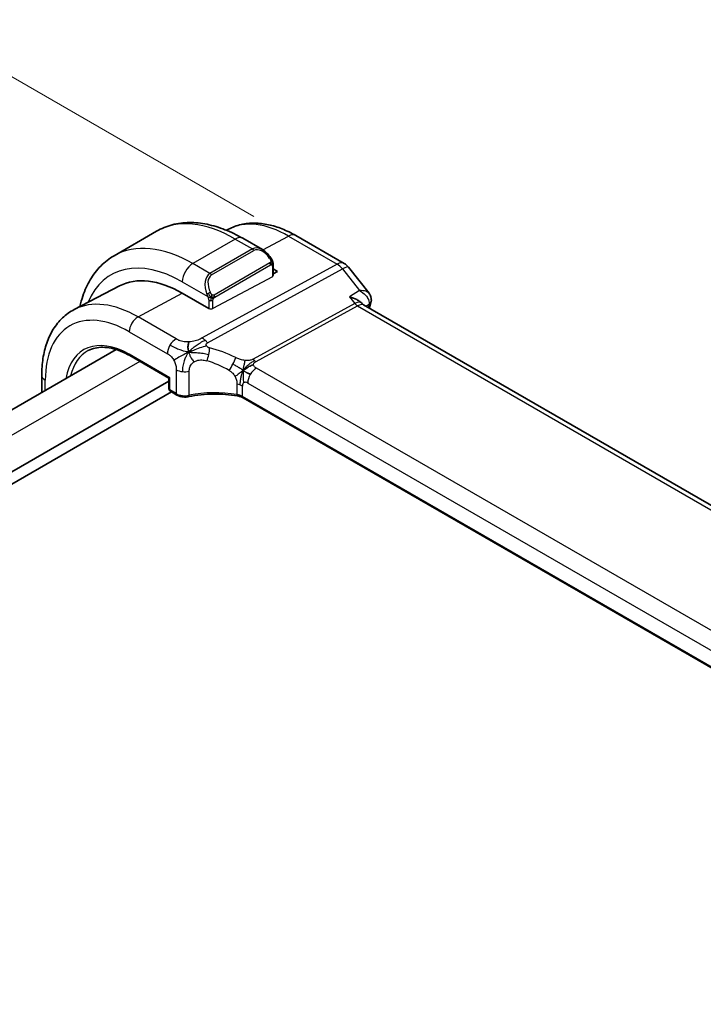
# Model space of a CAD drawing. Units: millimetres. Extents: x 29 to 3392, y 16 to 578.
# Drawn here: x 241 to 287, y 352 to 417 of the extents above; entities that cross this region are included whole.
import ezdxf

# ---------------------------------------------------------------- set-up
doc = ezdxf.new("R2010")
doc.units = ezdxf.units.MM
doc.header["$LTSCALE"] = 2
doc.layers.get('Defpoints').update_dxf_attribs({"lineweight": 25})
for name, color, linetype, lineweight in [('Dimension (ISO)', 7, 'Continuous', 18), ('Visible (ISO)', 7, 'Continuous', 35), ('Visible Narrow (ISO)', 7, 'Continuous', 25)]:
    doc.layers.add(name, color=color, linetype=linetype, lineweight=lineweight)
doc.styles.add('Note Text (TK)', font='MS PGothic.ttf')
doc.dimstyles.new('Default - Method 1b (TK)', dxfattribs={"dimscale": 2, "dimtxt": 2.5, "dimasz": 2.5, "dimexe": 1, "dimexo": 1.5, "dimgap": 1, "dimtad": 1, "dimtoh": 1, "dimrnd": 1e-08, "dimdsep": 46, "dimtxsty": 'Note Text (TK)', "dimcen": 0.09, "dimdle": 5, "dimclrd": 100, "dimclre": 100, "dimclrt": 7, "dimadec": 1, "dimazin": 1, "dimtfac": 1, "dimtmove": 0, "dimatfit": 3, "dimfxl": 0, "dimtolj": 1, "dimlwd": -1, "dimlwe": -1, "dimarcsym": 0})

# ---------------------------------------------------------------- blocks, each defined once
blk = doc.blocks.new('*D5')
at = {"layer": 'Defpoints', "color": 0, "transparency": 16777216}
for p in [(235.888, 416.334), (259.639, 402.621), (169.129, 350.366)]:
    blk.add_point(p, dxfattribs=at)
at = {"layer": 'Dimension (ISO)', "color": 100, "transparency": 16777216}
for p, q in [((256.639, 404.353), (233.888, 417.489)), ((149.708, 366.578), (231.558, 413.834)), ((166.129, 352.098), (143.378, 365.233))]:
    blk.add_line(p, q, dxfattribs=at)
for points in [[(231.141, 414.556), (231.974, 413.112), (235.888, 416.334)], [(149.291, 367.3), (150.125, 365.857), (145.378, 364.078)]]:
    blk.add_solid(points, dxfattribs=at)
at = {"layer": 'Dimension (ISO)', "color": 7, "transparency": 16777216, "insert": (183.22, 390.993), "char_height": 5, "attachment_point": 4, "rotation": 30, "style": 'Note Text (TK)'}
blk.add_mtext('\\A1;{\\Q-30.000;\\W0.816;\\H0.816x;※128}', dxfattribs=at)

msp = doc.modelspace()

# ---------------------------------------------------------------- linework, layer by layer
at = {"layer": 'Visible (ISO)'}
for p, q in [((250.1461, 403.3655), (247.3177, 401.7325)), ((254.9466, 403.5072), (254.8048, 403.4332)), ((259.4316, 403.0792), (262.6686, 401.2103)), ((257.2053, 402.1391), (255.8961, 402.895)), ((257.9296, 401.1272), (257.9296, 400.4106)), ((262.9543, 400.9629), (264.3236, 399.2236)), ((257.9296, 400.8507), (258.2245, 400.6804)), ((258.2245, 400.6804), (257.9296, 400.522)), ((247.6801, 399.7164), (244.6589, 398.1403)), ((253.6283, 398.2122), (251.8606, 399.2328)), ((320.6018, 365.7498), (263.9438, 398.4613)), ((247.4639, 395.4661), (181.2785, 357.2539)), ((248.3665, 395.0603), (250.9711, 393.5565)), ((242.4893, 393.7503), (242.4893, 392.594)), ((250.9711, 393.3504), (183.8144, 354.5775)), ((250.9711, 393.5565), (251.0296, 393.5903)), ((250.9711, 393.5565), (250.9711, 392.8555)), ((251.1495, 392.637), (183.8144, 353.761)), ((251.0711, 392.6823), (251.5038, 392.4324)), ((312.1591, 359.7771), (255.9163, 392.2489))]:
    msp.add_line(p, q, dxfattribs=at)
for centre, radius, start, end in [((262.1686, 400.3443), 1, 38.213211, 60), ((251.1711, 392.8555), 0.2, 180, 240)]:
    msp.add_arc(centre, radius, start, end, dxfattribs=at)
for centre, major_axis, ratio, start_param, end_param in [((257.1053, 401.0422), (-0.5156, 1.1685), 0.6370667, 5.5707866, 5.5708748), ((251.8606, 392.231), (-4.2877, 7.4265), 0.5773503, 5.4977871, 6.2584901), ((256.1032, 394.6805), (-2.75, 4.7631), 0.5773503, 6.263987, 6.264047), ((263.9633, 398.7179), (0.4825, -0.1313), 0.7084487, 0, 0.0034172), ((263.9764, 398.7958), (0.4996, -0.0211), 0.8259183, 6.2826935, 6.2913767), ((251.6038, 392.6056), (-0.1, -0.1732), 0.5773503, 0, 0.0054825)]:
    msp.add_ellipse(centre, major_axis=major_axis, ratio=ratio, start_param=start_param, end_param=end_param, dxfattribs=at)
for points, knots in [([(255.8961, 402.895), (255.5051, 403.1207), (255.1095, 403.3137), (254.3149, 403.6271), (253.9159, 403.7476), (253.121, 403.9083), (252.725, 403.9485), (251.9459, 403.9399), (251.5628, 403.891), (250.8264, 403.6983), (250.4734, 403.5544), (250.1461, 403.3655)], [1.57079633, 1.57079633, 1.57079633, 1.57079633, 1.72787596, 1.72787596, 1.88495559, 1.88495559, 2.04203522, 2.04203522, 2.19911486, 2.19911486, 2.35619449, 2.35619449, 2.35619449, 2.35619449]), ([(254.9466, 403.5072), (255.2121, 403.6457), (255.4959, 403.7489), (256.0824, 403.8821), (256.3849, 403.9125), (256.9954, 403.9061), (257.3035, 403.8696), (257.9182, 403.7376), (258.2249, 403.6422), (258.833, 403.3987), (259.1345, 403.2507), (259.4316, 403.0792)], [3.95168604, 3.95168604, 3.95168604, 3.95168604, 4.10382663, 4.10382663, 4.25596722, 4.25596722, 4.4081078, 4.4081078, 4.56024839, 4.56024839, 4.71238898, 4.71238898, 4.71238898, 4.71238898]), ([(247.3177, 401.7325), (246.9904, 401.5436), (246.6893, 401.3098), (246.1543, 400.7684), (245.9203, 400.4611), (245.5234, 399.7907), (245.3602, 399.4276), (245.1544, 398.8151), (245.0897, 398.5795), (245.0367, 398.3374)], [2.35619449, 2.35619449, 2.35619449, 2.35619449, 2.51327412, 2.51327412, 2.67035376, 2.67035376, 2.82743339, 2.82743339, 2.92063703, 2.92063703, 2.92063703, 2.92063703]), ([(257.2014, 402.1406), (257.3168, 402.0739), (257.4247, 401.9876), (257.6077, 401.8053), (257.6865, 401.7102), (257.7558, 401.6091)], [0, 0, 0, 0, 0.041709402, 0.041709402, 0.078531124, 0.078531124, 0.078531124, 0.078531124]), ([(257.7558, 401.6091), (257.7824, 401.5702), (257.8079, 401.5303), (257.8423, 401.4681), (257.8534, 401.4469), (257.8741, 401.4038), (257.883, 401.3811), (257.8909, 401.3586)], [0, 0, 0, 0, 0.014157522, 0.014157522, 0.021326162, 0.021326162, 0.028542779, 0.028542779, 0.028542779, 0.028542779]), ([(257.8909, 401.3586), (257.8997, 401.3341), (257.9069, 401.3097), (257.9186, 401.2575), (257.9225, 401.2296), (257.9278, 401.1778), (257.9296, 401.1534), (257.9296, 401.1272)], [0.00002319, 0.00002319, 0.00002319, 0.00002319, 0.007881119, 0.007881119, 0.017233973, 0.017233973, 0.025863548, 0.025863548, 0.025863548, 0.025863548]), ([(263.0155, 398.9927), (263.0169, 398.9923), (263.0183, 398.9919), (263.196, 398.9435), (263.3633, 398.8785), (263.5813, 398.7627), (263.6498, 398.7202), (263.7695, 398.631), (263.8215, 398.584), (263.8633, 398.5346)], [-0.00046562, -0.00046562, -0.00046562, -0.00046562, 0, 0, 0.05747782, 0.05747782, 0.08664071, 0.08664071, 0.11510101, 0.11510101, 0.11510101, 0.11510101]), ([(264.3233, 399.2232), (264.3755, 399.157), (264.4186, 399.0777), (264.4637, 398.9239), (264.4727, 398.8503), (264.4702, 398.7783)], [0, 0, 0, 0, 0.027983534, 0.027983534, 0.050613655, 0.050613655, 0.050613655, 0.050613655]), ([(244.6589, 398.1403), (244.3735, 397.9914), (244.1097, 397.8024), (243.6398, 397.357), (243.4337, 397.1011), (243.0837, 396.5383), (242.9397, 396.2315), (242.7117, 395.5793), (242.6276, 395.2337), (242.5165, 394.5127), (242.4893, 394.1371), (242.4893, 393.7503)], [2.33149927, 2.33149927, 2.33149927, 2.33149927, 2.49351794, 2.49351794, 2.65553662, 2.65553662, 2.8175553, 2.8175553, 2.97957398, 2.97957398, 3.14159265, 3.14159265, 3.14159265, 3.14159265]), ([(245.5963, 395.3989), (245.7386, 395.4731), (245.8914, 395.529), (246.2168, 395.603), (246.3893, 395.6209), (246.7515, 395.6172), (246.9411, 395.5954), (247.3329, 395.5113), (247.535, 395.4489), (247.9467, 395.2841), (248.1561, 395.1817), (248.3665, 395.0603)], [3.95168604, 3.95168604, 3.95168604, 3.95168604, 4.10382663, 4.10382663, 4.25596722, 4.25596722, 4.4081078, 4.4081078, 4.56024839, 4.56024839, 4.71238898, 4.71238898, 4.71238898, 4.71238898]), ([(252.2977, 392.324), (252.2166, 392.307), (252.1298, 392.2987), (251.9583, 392.2995), (251.8715, 392.3086), (251.7102, 392.3431), (251.6334, 392.3683), (251.544, 392.4105), (251.5238, 392.421), (251.5044, 392.4322)], [0, 0, 0, 0, 0.025842332, 0.025842332, 0.051462081, 0.051462081, 0.076585904, 0.076585904, 0.08418432, 0.08418432, 0.08418432, 0.08418432]), ([(255.5311, 392.3787), (255.026, 392.4631), (254.493, 392.5033), (253.3997, 392.4936), (252.825, 392.4345), (252.2977, 392.324)], [0, 0, 0, 0, 0.15687994, 0.15687994, 0.32856724, 0.32856724, 0.32856724, 0.32856724]), ([(255.9138, 392.2503), (255.8643, 392.2786), (255.8052, 392.3049), (255.6762, 392.3485), (255.6049, 392.3664), (255.5311, 392.3787)], [0.000467423, 0.000467423, 0.000467423, 0.000467423, 0.023224345, 0.023224345, 0.046223845, 0.046223845, 0.046223845, 0.046223845])]:
    msp.add_open_spline(points, degree=3, knots=knots, dxfattribs=at)
for points in [[(264.3237, 399.2233), (264.3237, 399.2234), (264.3236, 399.2234), (264.3236, 399.2235)], [(263.8658, 398.5317), (263.8693, 398.5275), (263.8728, 398.5233), (263.8761, 398.5191)], [(263.8761, 398.5191), (263.8899, 398.5018), (263.913, 398.4803), (263.9371, 398.465)], [(264.4458, 398.5867), (264.4132, 398.4672), (264.381, 398.3474), (264.349, 398.2274)], [(264.4759, 398.7745), (264.4732, 398.7113), (264.4624, 398.6491), (264.4458, 398.5879)], [(252.2944, 395.2968), (252.2774, 395.3574), (252.2503, 395.4779), (252.2323, 395.6954), (252.2786, 395.8922), (252.3076, 395.9793)], [(252.2944, 395.2968), (252.3626, 395.3274), (252.4301, 395.3566), (252.5048, 395.3874)], [(255.9335, 394.0802), (255.9835, 394.1131), (256.0845, 394.1779), (256.2965, 394.3283), (256.5027, 394.4283), (256.6132, 394.4503)], [(256.1987, 393.9168), (256.2515, 393.8872), (256.3193, 393.8507), (256.4011, 393.8035)]]:
    msp.add_open_spline(points, degree=3, dxfattribs=at)
at = {"layer": 'Visible Narrow (ISO)'}
for p, q in [((257.2363, 402.1197), (258.9563, 403.0434)), ((258.9563, 403.0434), (262.1933, 401.1745)), ((255.3961, 402.8455), (252.5677, 401.2125)), ((255.3961, 402.8455), (256.5396, 402.1853)), ((256.5396, 402.1853), (253.7112, 400.5523)), ((253.8112, 400.4467), (256.6396, 402.0797)), ((257.1304, 402.0628), (257.1304, 402.0628)), ((253.7112, 400.5523), (252.5677, 401.2125)), ((262.1933, 401.1745), (253.1894, 396.2412)), ((257.7064, 401.2539), (253.993, 399.11)), ((254.0344, 398.9706), (257.7478, 401.1145)), ((257.871, 401.0456), (257.871, 400.333)), ((253.553, 395.915), (262.5569, 400.8483)), ((257.871, 400.333), (253.9112, 398.2065)), ((262.5569, 400.8483), (263.6938, 399.4042)), ((251.8606, 399.9877), (253.5618, 399.0055)), ((248.9105, 397.6485), (251.8606, 399.2328)), ((263.6938, 399.4042), (263.0155, 398.9927)), ((263.0155, 398.9927), (263.3726, 398.5391)), ((253.6283, 398.7594), (253.6283, 398.2122)), ((253.9112, 398.2065), (253.9112, 398.7594)), ((263.3726, 398.5391), (256.6013, 394.829)), ((256.7831, 394.6659), (263.5544, 398.376)), ((263.5544, 398.376), (320.1192, 365.7183)), ((264.1099, 398.3655), (264.3296, 398.4988)), ((251.4545, 396.1797), (248.9105, 397.6485)), ((248.325, 396.6577), (250.869, 395.1889)), ((251.1324, 395.8931), (251.1324, 395.8931)), ((251.0296, 393.5903), (248.325, 395.1518)), ((249.0282, 394.6782), (182.743, 356.4084)), ((251.4624, 394.1219), (251.4624, 392.524)), ((252.3329, 392.413), (252.3329, 394.0215)), ((312.425, 362.1176), (256.8138, 394.2247)), ((242.7236, 392.7293), (242.7236, 393.4237)), ((251.0296, 392.7738), (251.0296, 393.5903)), ((255.5131, 393.1499), (255.5131, 392.4643)), ((256.2283, 393.2339), (311.8395, 361.1268)), ((251.4624, 392.524), (251.0296, 392.7738)), ((255.8748, 392.3404), (255.8748, 393.0298)), ((312.1694, 359.8388), (255.8748, 392.3404))]:
    msp.add_line(p, q, dxfattribs=at)
for centre, major_axis, ratio, start_param, end_param in [((255.3961, 394.2722), (-5.25, 9.0933), 0.5773503, 5.4977871, 6.2831853), ((258.9563, 396.3277), (-4.1125, 7.123), 0.5773503, 5.4977871, 6.2584901), ((255.3961, 402.029), (0.5, 0.866), 0.5773503, 0, 0.7853982), ((258.9316, 402.2131), (0.5, 0.866), 0.5773503, 0, 0.7504916), ((252.5677, 392.6392), (-5.25, 9.0933), 0.5773503, 5.4977871, 6.2831853), ((257.1053, 401.0422), (-0.5156, 1.1685), 0.6370667, 5.5708748, 6.3521883), ((256.5396, 402.022), (-0.1, 0.1732), 0.5773503, 4.712389, 5.4977871), ((257.2053, 401.0999), (-0.5657, 0.9798), 0.5773503, 4.8456515, 6.2831853), ((251.8606, 392.231), (-4.75, 8.2272), 0.5773503, 5.4977871, 6.7033446), ((252.5677, 400.396), (-0.5, -0.866), 0.5773503, 3.9269908, 5.4977871), ((257.5908, 401.496), (0.165, 0.1131), 0.0544843, 5.3257618, 6.0641145), ((257.6064, 401.1962), (-0.1, 0.1732), 0.5773503, 4.3196899, 4.712389), ((257.6064, 401.1962), (-0.1, 0.1732), 0.5773503, 3.9269908, 4.3196899), ((257.5908, 401.496), (0.165, 0.1131), 0.0544843, 6.0641145, 6.2815774), ((257.7296, 401.1272), (0.2, 0), 0.5773503, 5.4977871, 6.2831853), ((262.1686, 400.3443), (0.5, 0.866), 0.5773503, 0, 0.7504916), ((262.1686, 400.3443), (-0.4805, 0.877), 0.6027007, 4.9707333, 5.5108153), ((262.1686, 400.3443), (0.7857, 0.6186), 0.1980295, 0, 0.9060502), ((254.2769, 399.4092), (-0.5156, 1.1685), 0.6370667, 0.069003, 1.5065368), ((254.3769, 399.4669), (-0.5657, 0.9798), 0.5773503, 0, 1.4375338), ((253.7112, 400.389), (-0.1, 0.1732), 0.5773503, 4.712389, 5.4977871), ((257.7296, 400.4146), (0.2, -0.0058), 0.5568606, 5.5140635, 6.2994616), ((256.4154, 394.8607), (-2.9707, 5.1454), 0.5773503, 0.021613, 0.0216443), ((256.4568, 394.8846), (-3.0414, 5.2679), 0.5773503, 6.2813426, 6.2815579), ((256.4164, 394.8587), (-2.9718, 5.1474), 0.5773503, 6.2357154, 6.2357179), ((253.641, 399.2156), (0.1804, 0.0863), 0.0544843, 1.6957762, 2.4341289), ((253.641, 399.2156), (0.1804, 0.0863), 0.0544843, 0.9574235, 1.6957762), ((253.893, 399.0522), (0.1, -0.1732), 0.5773503, 1.1780972, 1.5707963), ((253.893, 399.0522), (0.1, -0.1732), 0.5773503, 0.7853982, 1.1780972), ((248.9105, 390.5278), (-4.3605, 7.5527), 0.5773503, 5.4977871, 6.2584901), ((253.7698, 398.841), (-0.2, 0), 0.5773503, 0.7853982, 1.5707963), ((253.7698, 398.841), (-0.2, 0), 0.5773503, 1.5707963, 2.3561945), ((263.2361, 397.7152), (-0.5786, -0.8618), 0.4892052, 3.010036, 3.8908163), ((263.5667, 398.7911), (0.2403, -0.4385), 0.6027007, 4.9707333, 5.5108153), ((263.2361, 397.7152), (0.73, 0.7291), 0.3170465, 0.0849569, 0.8354503), ((344.7249, 326.7908), (58.9153, -102.0443), 0.5773503, 3.6618949, 3.6637813), ((263.9633, 398.7179), (0.4825, -0.1313), 0.7084487, 5.7053115, 6.2831853), ((263.9547, 398.1914), (-0.3409, -0.4091), 0.3829136, 2.444672, 2.677697), ((263.9764, 398.7958), (0.4996, -0.0211), 0.8259183, 5.5320248, 6.2826935), ((253.7698, 398.2881), (-0.2, 0.0058), 0.5568606, 0.8016745, 2.3724708), ((248.325, 390.1898), (-3.9608, 6.8603), 0.5773503, 5.4977871, 7.0685835), ((248.8907, 396.9843), (-0.4, -0.6928), 0.5773503, 3.8920842, 5.4977871), ((248.325, 390.1898), (-3.0386, 5.2631), 0.5773503, 5.4977871, 6.8877698), ((251.4347, 395.5155), (0.4, 0.6928), 0.5773503, 1.553343, 2.3561945), ((251.4347, 395.5155), (0.4, 0.6928), 0.5773503, 0.7504916, 1.553343), ((253.1647, 395.411), (0.4805, -0.877), 0.6027007, 2.0991817, 2.3692227), ((253.1647, 395.411), (0.4805, -0.877), 0.6027007, 1.8291406, 2.0991817), ((248.4615, 390.2686), (-2.9387, 5.09), 0.5773503, 6.2584901, 6.8366318), ((248.4665, 395.2335), (-0.1, -0.1732), 0.5773503, 5.4977871, 6.2831853), ((253.376, 395.1737), (-0.1827, -0.7789), 0.3225337, 1.0217273, 1.6052575), ((253.376, 395.1737), (-0.1827, -0.7789), 0.3225337, 1.6052575, 2.1887878), ((254.5489, 390.0946), (-4.9216, 4.5834), 0.6695761, 5.1173114, 5.4191703), ((254.2383, 389.6914), (-4.0653, 4.5154), 0.6446591, 5.1811411, 5.483), ((255.1202, 394.5258), (0.3626, 0.7131), 0.1507651, 4.0966266, 4.742248), ((255.1202, 394.5258), (0.3626, 0.7131), 0.1507651, 4.742248, 5.3878695), ((256.7954, 395.081), (0.2403, -0.4385), 0.6027007, 4.9707333, 5.2407743), ((256.7954, 395.081), (0.2403, -0.4385), 0.6027007, 5.2407743, 5.5108153), ((243.2893, 393.7503), (-0.8, 0), 0.5773503, 0, 0.7853982), ((252.0281, 394.4485), (-0.8, 0), 0.5773503, 0.7853982, 1.3735734), ((252.0281, 394.4485), (-0.8, 0), 0.5773503, 1.3735734, 1.9617486), ((256.794, 393.5605), (-0.4, -0.6928), 0.5773503, 4.6949357, 5.4977871), ((256.794, 393.5605), (-0.4, -0.6928), 0.5773503, 3.8920842, 4.6949357), ((255.3091, 392.7032), (-0.8, 0), 0.5773503, 4.1907801, 4.4545693), ((255.3091, 392.7032), (-0.8, 0), 0.5773503, 3.9269908, 4.1907801), ((256.2283, 392.8257), (-0.25, 0.433), 0.5773503, 0, 0.7853982), ((256.2283, 392.8257), (-0.25, 0.433), 0.5773503, 5.4977871, 6.2831853), ((251.1711, 392.8555), (-0.2, 0), 0.5773503, 0, 0.7853982), ((251.1711, 392.8555), (-0.1, -0.1732), 0.5773503, 5.4977871, 6.2831853), ((252.0281, 392.8335), (-0.7999, 0.0177), 0.5620413, 0.7978225, 1.9741729), ((251.6038, 392.6056), (-0.1, -0.1732), 0.5773503, 5.4977871, 6.2831853), ((252.2567, 392.5198), (0.041, -0.1958), 0.3295836, 6.282834, 7.2097536), ((254.2383, 389.8011), (-4.9993, 0.1518), 0.5560283, 4.4714489, 5.1202209), ((255.5641, 392.576), (-0.033, -0.1973), 0.1980037, 5.3467393, 6.2828081), ((255.3091, 392.0423), (-0.7998, 0.029), 0.5516445, 3.9469799, 4.4745584), ((256.0163, 392.4221), (-0.1, -0.1732), 0.5773503, 5.4977871, 6.2831853)]:
    msp.add_ellipse(centre, major_axis=major_axis, ratio=ratio, start_param=start_param, end_param=end_param, dxfattribs=at)
for points, knots in [([(257.6908, 401.5538), (257.6953, 401.5472), (257.6999, 401.5406), (257.7045, 401.5335), (257.709, 401.5264), (257.7137, 401.5188), (257.7183, 401.5108), (257.7228, 401.5027), (257.7274, 401.4942), (257.7318, 401.4853), (257.7361, 401.4764), (257.7403, 401.4672), (257.7442, 401.4579), (257.748, 401.4486), (257.7515, 401.4392), (257.7545, 401.4299), (257.7574, 401.4207), (257.76, 401.4115), (257.7619, 401.4026), (257.7639, 401.3935), (257.7654, 401.3847), (257.7663, 401.376)], [0, 0, 0, 0, 0.071275, 0.071275, 0.071275, 0.14246065, 0.14246065, 0.14246065, 0.21364074, 0.21364074, 0.21364074, 0.28489899, 0.28489899, 0.28489899, 0.35632005, 0.35632005, 0.35632005, 0.42799051, 0.42799051, 0.42799051, 0.5, 0.5, 0.5, 0.5]), ([(257.7663, 401.376), (257.7672, 401.3673), (257.7676, 401.3587), (257.7674, 401.3504), (257.7672, 401.3422), (257.7664, 401.3342), (257.7651, 401.3268), (257.7637, 401.3193), (257.7617, 401.3124), (257.7592, 401.306), (257.7566, 401.2997), (257.7535, 401.2939), (257.75, 401.2889), (257.7467, 401.2843), (257.7432, 401.2802), (257.7391, 401.2765), (257.7344, 401.272), (257.7287, 401.2676), (257.7228, 401.2638), (257.7175, 401.2603), (257.712, 401.2572), (257.7064, 401.2539)], [0.5, 0.5, 0.5, 0.5, 0.57172447, 0.57172447, 0.57172447, 0.6426242, 0.6426242, 0.6426242, 0.71336021, 0.71336021, 0.71336021, 0.78457822, 0.78457822, 0.78457822, 0.85049403, 0.85049403, 0.85049403, 0.92879556, 0.92879556, 0.92879556, 1, 1, 1, 1]), ([(257.7478, 401.1145), (257.7519, 401.1169), (257.756, 401.1193), (257.7603, 401.1215), (257.7645, 401.1238), (257.7689, 401.126), (257.7734, 401.1279), (257.7779, 401.1298), (257.7825, 401.1315), (257.7871, 401.1329), (257.7917, 401.1343), (257.7964, 401.1354), (257.801, 401.1361), (257.8056, 401.1367), (257.8101, 401.137), (257.8144, 401.1368), (257.8188, 401.1366), (257.823, 401.1359), (257.8269, 401.1348), (257.8309, 401.1337), (257.8347, 401.1321), (257.8382, 401.1301)], [0, 0, 0, 0, 0.07187067, 0.07187067, 0.07187067, 0.14250295, 0.14250295, 0.14250295, 0.21256871, 0.21256871, 0.21256871, 0.28268769, 0.28268769, 0.28268769, 0.35348445, 0.35348445, 0.35348445, 0.42564648, 0.42564648, 0.42564648, 0.5, 0.5, 0.5, 0.5]), ([(257.8382, 401.1301), (257.8424, 401.1278), (257.8463, 401.1248), (257.8497, 401.1214), (257.8532, 401.1179), (257.8563, 401.114), (257.8589, 401.1096), (257.8615, 401.1052), (257.8637, 401.1004), (257.8654, 401.0954), (257.8671, 401.0904), (257.8683, 401.0851), (257.8692, 401.0795), (257.8693, 401.0783), (257.8695, 401.0771), (257.8697, 401.0758), (257.8702, 401.0715), (257.8706, 401.067), (257.8707, 401.0625), (257.871, 401.0568), (257.871, 401.0511), (257.871, 401.0456)], [0.5, 0.5, 0.5, 0.5, 0.58502424, 0.58502424, 0.58502424, 0.66947181, 0.66947181, 0.66947181, 0.75324782, 0.75324782, 0.75324782, 0.83626522, 0.83626522, 0.83626522, 0.85443497, 0.85443497, 0.85443497, 0.91835525, 0.91835525, 0.91835525, 1, 1, 1, 1]), ([(257.8906, 401.3264), (257.8942, 401.3377), (257.8947, 401.3478), (257.891, 401.3585), (257.8909, 401.3586)], [0, 0, 0, 0, 0.33333333, 0.33585864, 0.33585864, 0.33585864, 0.33585864]), ([(253.5009, 399.1564), (253.5028, 399.1515), (253.5089, 399.1355), (253.5168, 399.1157), (253.5217, 399.1032), (253.5274, 399.0891), (253.533, 399.0753), (253.5388, 399.0609), (253.5445, 399.0469), (253.5495, 399.0351), (253.5556, 399.0205), (253.5603, 399.0094), (253.5619, 399.0055)], [0, 0, 0, 0, 0.3215828, 0.3215828, 0.3215828, 0.5255123, 0.5255123, 0.5255123, 0.7373622, 0.7373622, 0.7373622, 1, 1, 1, 1]), ([(253.5619, 399.0055), (253.5629, 399.003), (253.5643, 398.9995), (253.566, 398.9953), (253.5698, 398.9855), (253.5749, 398.9715), (253.5807, 398.9554)], [0.00000016, 0.00000016, 0.00000016, 0.00000016, 0.07789573, 0.07789573, 0.07789573, 0.25827312, 0.25827312, 0.25827312, 0.25827312]), ([(253.8576, 399.1185), (253.8477, 399.1258), (253.8379, 399.1343), (253.8282, 399.1439), (253.8187, 399.1533), (253.8094, 399.1637), (253.8004, 399.1751), (253.7919, 399.1858), (253.784, 399.1969), (253.7768, 399.208), (253.7695, 399.2193), (253.7629, 399.2306), (253.757, 399.2416), (253.7511, 399.2526), (253.7459, 399.2633), (253.741, 399.2734)], [0.5, 0.5, 0.5, 0.5, 0.60524772, 0.60524772, 0.60524772, 0.707891, 0.707891, 0.707891, 0.80414857, 0.80414857, 0.80414857, 0.90207429, 0.90207429, 0.90207429, 1, 1, 1, 1]), ([(253.993, 399.11), (253.9802, 399.1026), (253.9669, 399.0951), (253.9527, 399.0916), (253.9386, 399.088), (253.9234, 399.0884), (253.9076, 399.0929), (253.8908, 399.0977), (253.8733, 399.1071), (253.8576, 399.1185)], [0, 0, 0, 0, 0.16464555, 0.16464555, 0.16464555, 0.3268563, 0.3268563, 0.3268563, 0.5, 0.5, 0.5, 0.5]), ([(264.3236, 399.2235), (264.3048, 399.2475), (264.2807, 399.2689), (264.2526, 399.2877), (264.2107, 399.3158), (264.1602, 399.3382), (264.1034, 399.3557), (263.9882, 399.3912), (263.8471, 399.4067), (263.6938, 399.4042)], [0.02131687, 0.02131687, 0.02131687, 0.02131687, 0.032045323, 0.032045323, 0.032045323, 0.048067984, 0.048067984, 0.048067984, 0.080512441, 0.080512441, 0.080512441, 0.080512441]), ([(263.6938, 399.4042), (263.8417, 399.3175), (263.977, 399.2116), (264.0872, 399.0922), (264.1251, 399.0512), (264.1599, 399.0087), (264.191, 398.9645), (264.2046, 398.9452), (264.2174, 398.9255), (264.2294, 398.9056), (264.3085, 398.7746), (264.3532, 398.6304), (264.3296, 398.4988)], [-0.080512441, -0.080512441, -0.080512441, -0.080512441, -0.048067984, -0.048067984, -0.048067984, -0.036922014, -0.036922014, -0.036922014, -0.032045323, -0.032045323, -0.032045323, 0, 0, 0, 0]), ([(253.5807, 398.9554), (253.5851, 398.9431), (253.5899, 398.9296), (253.5947, 398.9154), (253.5991, 398.9024), (253.6034, 398.8889), (253.6072, 398.8755), (253.6111, 398.862), (253.6143, 398.8486), (253.617, 398.836), (253.62, 398.8218), (253.6224, 398.8086), (253.6243, 398.7971), (253.6273, 398.7792), (253.6283, 398.7658), (253.6283, 398.7594)], [0.25827312, 0.25827312, 0.25827312, 0.25827312, 0.39314391, 0.39314391, 0.39314391, 0.51690147, 0.51690147, 0.51690147, 0.64201572, 0.64201572, 0.64201572, 0.78266988, 0.78266988, 0.78266988, 1, 1, 1, 1]), ([(253.9112, 398.7594), (253.9112, 398.7659), (253.9112, 398.7727), (253.9116, 398.78), (253.9121, 398.7872), (253.9129, 398.7949), (253.9143, 398.8032), (253.9158, 398.8114), (253.9178, 398.82), (253.9204, 398.8287), (253.9231, 398.8376), (253.9264, 398.8465), (253.9302, 398.8551), (253.9342, 398.8642), (253.9388, 398.8729), (253.9437, 398.8813)], [0, 0, 0, 0, 0.10026775, 0.10026775, 0.10026775, 0.19847065, 0.19847065, 0.19847065, 0.29651622, 0.29651622, 0.29651622, 0.39628078, 0.39628078, 0.39628078, 0.5, 0.5, 0.5, 0.5]), ([(253.9437, 398.8813), (253.952, 398.8955), (253.9619, 398.9092), (253.9723, 398.9212), (253.9825, 398.9329), (253.9932, 398.9428), (254.0039, 398.9509), (254.0052, 398.9519), (254.0064, 398.9528), (254.0077, 398.9537), (254.0169, 398.9604), (254.0259, 398.9657), (254.0344, 398.9706)], [0.5, 0.5, 0.5, 0.5, 0.6699894, 0.6699894, 0.6699894, 0.83656608, 0.83656608, 0.83656608, 0.85622576, 0.85622576, 0.85622576, 1, 1, 1, 1]), ([(252.3076, 395.9793), (252.2375, 395.9755), (252.1663, 395.9754), (252.0978, 395.9793), (252.0302, 395.9832), (251.9654, 395.991), (251.9038, 396.0027), (251.8424, 396.0143), (251.7843, 396.0297), (251.731, 396.0477), (251.6999, 396.0583), (251.6704, 396.0697), (251.6424, 396.0818), (251.622, 396.0906), (251.6024, 396.0997), (251.5834, 396.1091), (251.5379, 396.1316), (251.4959, 396.1558), (251.4545, 396.1797)], [0.5, 0.5, 0.5, 0.5, 0.60087597, 0.60087597, 0.60087597, 0.70043867, 0.70043867, 0.70043867, 0.79977567, 0.79977567, 0.79977567, 0.85779322, 0.85779322, 0.85779322, 0.89980512, 0.89980512, 0.89980512, 1, 1, 1, 1]), ([(253.1894, 396.2412), (253.1485, 396.2188), (253.1057, 396.1955), (253.0579, 396.1721), (253.0102, 396.1487), (252.9574, 396.1251), (252.9011, 396.1036), (252.8447, 396.082), (252.7846, 396.0625), (252.7203, 396.0453), (252.6579, 396.0286), (252.5915, 396.014), (252.5244, 396.0029), (252.4526, 395.991), (252.3798, 395.9831), (252.3076, 395.9793)], [0, 0, 0, 0, 0.09981356, 0.09981356, 0.09981356, 0.19959237, 0.19959237, 0.19959237, 0.29944058, 0.29944058, 0.29944058, 0.39629465, 0.39629465, 0.39629465, 0.5, 0.5, 0.5, 0.5]), ([(252.5048, 395.3874), (252.5429, 395.4032), (252.7014, 395.4669), (253.059, 395.5991), (253.366, 395.7013), (253.4755, 395.7306)], [0.22065817, 0.22065817, 0.22065817, 0.22065817, 0.33333333, 0.66666667, 1, 1, 1, 1]), ([(253.4755, 395.7306), (253.472, 395.7397), (253.469, 395.7491), (253.4668, 395.7587), (253.4652, 395.7655), (253.464, 395.7723), (253.4633, 395.779), (253.4615, 395.7948), (253.4622, 395.8099), (253.4655, 395.8238), (253.4689, 395.8376), (253.4748, 395.8504), (253.4829, 395.8616), (253.4909, 395.8727), (253.5011, 395.8824), (253.5131, 395.891), (253.5251, 395.8996), (253.5389, 395.9073), (253.553, 395.915)], [0.5, 0.5, 0.5, 0.5, 0.55903327, 0.55903327, 0.55903327, 0.60130308, 0.60130308, 0.60130308, 0.70098018, 0.70098018, 0.70098018, 0.80065095, 0.80065095, 0.80065095, 0.90032201, 0.90032201, 0.90032201, 1, 1, 1, 1]), ([(253.6867, 395.577), (253.6683, 395.5813), (253.6498, 395.5856), (253.632, 395.5912), (253.6146, 395.5967), (253.5979, 395.6034), (253.582, 395.612), (253.5661, 395.6207), (253.551, 395.6313), (253.5374, 395.6433), (253.5234, 395.6557), (253.511, 395.6696), (253.5008, 395.684), (253.4947, 395.6926), (253.4894, 395.7014), (253.4848, 395.7102), (253.4814, 395.7168), (253.4783, 395.7237), (253.4755, 395.7306)], [0, 0, 0, 0, 0.09876289, 0.09876289, 0.09876289, 0.19597431, 0.19597431, 0.19597431, 0.29378332, 0.29378332, 0.29378332, 0.39447936, 0.39447936, 0.39447936, 0.45440366, 0.45440366, 0.45440366, 0.5, 0.5, 0.5, 0.5]), ([(250.869, 395.1889), (250.8978, 395.1723), (250.9271, 395.1552), (250.9575, 395.1353), (250.9878, 395.1153), (251.0191, 395.0924), (251.0501, 395.0662), (251.0811, 395.04), (251.1118, 395.0105), (251.1421, 394.9771), (251.1724, 394.9438), (251.2022, 394.9067), (251.2302, 394.8672), (251.2582, 394.8277), (251.2844, 394.7858), (251.3083, 394.7421)], [0, 0, 0, 0, 0.10000021, 0.10000021, 0.10000021, 0.20000067, 0.20000067, 0.20000067, 0.300001, 0.300001, 0.300001, 0.40000083, 0.40000083, 0.40000083, 0.5, 0.5, 0.5, 0.5]), ([(251.3083, 394.7421), (251.3322, 394.6985), (251.3538, 394.6531), (251.3726, 394.6077), (251.3913, 394.5623), (251.407, 394.5169), (251.4196, 394.4727), (251.4321, 394.4285), (251.4415, 394.3855), (251.448, 394.3443), (251.4546, 394.3031), (251.4585, 394.2637), (251.4604, 394.2267), (251.4617, 394.2016), (251.4622, 394.1776), (251.4623, 394.1543), (251.4624, 394.1434), (251.4624, 394.1326), (251.4624, 394.1219)], [0.5, 0.5, 0.5, 0.5, 0.5999767, 0.5999767, 0.5999767, 0.69988625, 0.69988625, 0.69988625, 0.79982005, 0.79982005, 0.79982005, 0.89986972, 0.89986972, 0.89986972, 0.96793465, 0.96793465, 0.96793465, 1, 1, 1, 1]), ([(252.3329, 394.0215), (252.3329, 394.0692), (252.3331, 394.116), (252.3374, 394.1619), (252.3417, 394.2079), (252.3502, 394.2531), (252.3646, 394.2977), (252.3791, 394.3423), (252.3996, 394.3862), (252.4266, 394.4283), (252.4536, 394.4704), (252.4871, 394.5106), (252.5264, 394.5479), (252.5415, 394.5622), (252.5575, 394.5762), (252.5742, 394.5895), (252.6011, 394.611), (252.6297, 394.6309), (252.6597, 394.6491)], [0, 0, 0, 0, 0.09991202, 0.09991202, 0.09991202, 0.19981841, 0.19981841, 0.19981841, 0.299726, 0.299726, 0.299726, 0.39964162, 0.39964162, 0.39964162, 0.43816998, 0.43816998, 0.43816998, 0.5, 0.5, 0.5, 0.5]), ([(252.6597, 394.6491), (252.7086, 394.6786), (252.762, 394.704), (252.818, 394.724), (252.8736, 394.7439), (252.9317, 394.7585), (252.9902, 394.7674), (253.0485, 394.7762), (253.1072, 394.7793), (253.1649, 394.7772), (253.2222, 394.7751), (253.2786, 394.7679), (253.3331, 394.7573), (253.3884, 394.7465), (253.442, 394.7321), (253.495, 394.717)], [0.5, 0.5, 0.5, 0.5, 0.60070975, 0.60070975, 0.60070975, 0.700585, 0.700585, 0.700585, 0.80015103, 0.80015103, 0.80015103, 0.89932821, 0.89932821, 0.89932821, 1, 1, 1, 1]), ([(256.0524, 394.7389), (256.003, 394.744), (255.9513, 394.7524), (255.9005, 394.7625), (255.8488, 394.7729), (255.7981, 394.785), (255.7525, 394.7981), (255.7066, 394.8113), (255.6658, 394.8253), (255.6254, 394.8411), (255.5854, 394.8567), (255.5456, 394.874), (255.5127, 394.8891), (255.48, 394.9042), (255.4542, 394.9172), (255.4308, 394.9291)], [0.5, 0.5, 0.5, 0.5, 0.59880591, 0.59880591, 0.59880591, 0.69938949, 0.69938949, 0.69938949, 0.80039442, 0.80039442, 0.80039442, 0.90047077, 0.90047077, 0.90047077, 1, 1, 1, 1]), ([(256.6013, 394.829), (256.5827, 394.8188), (256.562, 394.8079), (256.5358, 394.7965), (256.5097, 394.785), (256.4781, 394.773), (256.4446, 394.7634), (256.4111, 394.7538), (256.3756, 394.7465), (256.334, 394.7414), (256.298, 394.7369), (256.2573, 394.734), (256.2159, 394.7329), (256.2096, 394.7327), (256.2032, 394.7326), (256.1969, 394.7325), (256.1496, 394.7319), (256.1012, 394.7338), (256.0524, 394.7389)], [0, 0, 0, 0, 0.10043595, 0.10043595, 0.10043595, 0.20091172, 0.20091172, 0.20091172, 0.30131259, 0.30131259, 0.30131259, 0.38827689, 0.38827689, 0.38827689, 0.4014898, 0.4014898, 0.4014898, 0.5, 0.5, 0.5, 0.5]), ([(256.6132, 394.4503), (256.6116, 394.4661), (256.6124, 394.4819), (256.6158, 394.4975), (256.6163, 394.4995), (256.6167, 394.5014), (256.6172, 394.5033), (256.6218, 394.5205), (256.6296, 394.5373), (256.6399, 394.553), (256.6503, 394.5687), (256.6631, 394.5834), (256.6781, 394.5969), (256.6931, 394.6104), (256.7103, 394.6228), (256.7282, 394.6341), (256.7461, 394.6455), (256.7648, 394.6559), (256.7831, 394.6659)], [0.5, 0.5, 0.5, 0.5, 0.59026173, 0.59026173, 0.59026173, 0.60139356, 0.60139356, 0.60139356, 0.7012203, 0.7012203, 0.7012203, 0.80085276, 0.80085276, 0.80085276, 0.90040746, 0.90040746, 0.90040746, 1, 1, 1, 1]), ([(256.8138, 394.2247), (256.7908, 394.238), (256.767, 394.2519), (256.7437, 394.2681), (256.7205, 394.2841), (256.6978, 394.3022), (256.679, 394.3214), (256.6599, 394.3408), (256.6448, 394.3613), (256.6337, 394.3828), (256.6224, 394.405), (256.6154, 394.4282), (256.6132, 394.4503)], [0, 0, 0, 0, 0.12428296, 0.12428296, 0.12428296, 0.24765205, 0.24765205, 0.24765205, 0.37214575, 0.37214575, 0.37214575, 0.5, 0.5, 0.5, 0.5]), ([(254.9985, 394.0693), (255.0199, 394.057), (255.0425, 394.0437), (255.0685, 394.0259), (255.0946, 394.0081), (255.124, 393.986), (255.1523, 393.9618), (255.1804, 393.9378), (255.2073, 393.9117), (255.2341, 393.8813), (255.2616, 393.8501), (255.2889, 393.8142), (255.3153, 393.7754), (255.3402, 393.7388), (255.3634, 393.7009), (255.3839, 393.6625)], [0, 0, 0, 0, 0.10004935, 0.10004935, 0.10004935, 0.20016839, 0.20016839, 0.20016839, 0.3001468, 0.3001468, 0.3001468, 0.40288586, 0.40288586, 0.40288586, 0.5, 0.5, 0.5, 0.5]), ([(255.3839, 393.6625), (255.405, 393.6231), (255.4226, 393.5844), (255.4382, 393.544), (255.4539, 393.5033), (255.4676, 393.461), (255.4782, 393.4225), (255.4888, 393.3841), (255.4963, 393.3494), (255.5015, 393.3156), (255.5067, 393.282), (255.5097, 393.2491), (255.5113, 393.2212), (255.5129, 393.1932), (255.5131, 393.1703), (255.5131, 393.1499)], [0.5, 0.5, 0.5, 0.5, 0.59969341, 0.59969341, 0.59969341, 0.7001848, 0.7001848, 0.7001848, 0.8005944, 0.8005944, 0.8005944, 0.90017066, 0.90017066, 0.90017066, 1, 1, 1, 1])]:
    msp.add_open_spline(points, degree=3, knots=knots, dxfattribs=at)
for points in [[(257.8906, 401.3264), (257.8891, 401.3215), (257.8847, 401.3114), (257.8739, 401.2942), (257.8576, 401.2743), (257.8343, 401.2512), (257.8034, 401.2255), (257.7693, 401.2017), (257.7481, 401.1896), (257.737, 401.1832)], [(257.8906, 401.3264), (257.8891, 401.3354), (257.8852, 401.3537), (257.8763, 401.384), (257.862, 401.4185), (257.8422, 401.4599), (257.8155, 401.5091), (257.7842, 401.5598), (257.7639, 401.589), (257.7532, 401.6045)], [(257.8906, 401.3264), (257.8836, 401.336), (257.8681, 401.3513), (257.8247, 401.366), (257.7859, 401.3727), (257.7663, 401.376)], [(257.8906, 401.3264), (257.894, 401.3054), (257.896, 401.2666), (257.8779, 401.1943), (257.8521, 401.149), (257.8382, 401.1301)], [(257.8906, 401.3264), (257.8941, 401.3216), (257.9005, 401.3109), (257.9089, 401.2904), (257.9164, 401.263), (257.923, 401.2251), (257.9279, 401.1764), (257.9296, 401.1438), (257.9296, 401.1272)], [(253.7863, 398.9565), (253.7766, 398.9646), (253.7571, 398.9829), (253.7247, 399.0191), (253.6869, 399.0706), (253.6448, 399.143), (253.6243, 399.1904), (253.6139, 399.2146)], [(253.7863, 398.9565), (253.7916, 398.9731), (253.8035, 399.0041), (253.8314, 399.0598), (253.8507, 399.0999), (253.8576, 399.1185)], [(253.7863, 398.9565), (253.8078, 398.9594), (253.8504, 398.9676), (253.9405, 398.9948), (253.9978, 399.0244), (254.0236, 399.0393)], [(253.7863, 398.9565), (253.7649, 398.9535), (253.7241, 398.9498), (253.6464, 398.9517), (253.5982, 398.9535), (253.5807, 398.9554)], [(253.7863, 398.9565), (253.7832, 398.9465), (253.7775, 398.9259), (253.7712, 398.8903), (253.7671, 398.8446), (253.7668, 398.7843), (253.7698, 398.7454), (253.7698, 398.7256)], [(253.7863, 398.9565), (253.8025, 398.9428), (253.8336, 398.9208), (253.893, 398.8933), (253.9298, 398.8842), (253.9437, 398.8813)], [(252.2944, 395.2968), (252.2435, 395.3029), (252.142, 395.3183), (251.964, 395.3589), (251.7315, 395.4303), (251.3803, 395.5691), (251.1615, 395.6894), (251.0418, 395.7585)], [(252.2944, 395.2968), (252.3309, 395.3421), (252.4084, 395.4283), (252.556, 395.5628), (252.7624, 395.7225), (253.0783, 395.9351), (253.2749, 396.0462), (253.379, 396.1032)], [(252.2944, 395.2968), (252.1914, 395.2506), (251.998, 395.1579), (251.637, 394.9604), (251.3854, 394.8008), (251.3083, 394.7421)], [(252.2944, 395.2968), (252.258, 395.2515), (252.1898, 395.1568), (252.0904, 394.9796), (251.986, 394.737), (251.8805, 394.3637), (251.8713, 394.1272), (251.8713, 393.9956)], [(252.2944, 395.2968), (252.3454, 395.2907), (252.4471, 395.2817), (252.6277, 395.2732), (252.8722, 395.2623), (253.251, 395.2297), (253.4969, 395.1769), (253.6334, 395.1417)], [(252.2944, 395.2968), (252.3115, 395.2362), (252.3535, 395.1161), (252.4352, 394.9017), (252.5755, 394.7299), (252.6597, 394.6491)], [(255.9335, 394.0802), (255.9146, 394.0924), (255.874, 394.1187), (255.7893, 394.1726), (255.6703, 394.2463), (255.4749, 394.3636), (255.3164, 394.4511), (255.2385, 394.4925)], [(255.9335, 394.0802), (255.9388, 394.1421), (255.9505, 394.2601), (256.0047, 394.4773), (256.0455, 394.6562), (256.0524, 394.7389)], [(255.9335, 394.0802), (255.957, 394.1204), (256.0083, 394.198), (256.1121, 394.3171), (256.2607, 394.4517), (256.4805, 394.6179), (256.6192, 394.697), (256.6883, 394.7349)], [(255.9335, 394.0802), (255.8835, 394.0472), (255.7856, 393.985), (255.6078, 393.8426), (255.4597, 393.7148), (255.3839, 393.6625)], [(255.9335, 394.0802), (255.91, 394.0399), (255.8676, 393.9568), (255.812, 393.8083), (255.7618, 393.6128), (255.7157, 393.3408), (255.7078, 393.1835), (255.7078, 393.1037)], [(255.9335, 394.0802), (255.9282, 394.0183), (255.9209, 393.894), (255.9098, 393.6149), (255.9377, 393.371), (255.9784, 393.2587)], [(255.9335, 394.0802), (255.9572, 394.0648), (256.0004, 394.0369), (256.0708, 393.9919), (256.146, 393.9464), (256.1987, 393.9168)]]:
    msp.add_open_spline(points, degree=3, dxfattribs=at)

# ---------------------------------------------------------------- dimensions: what is measured, and where the dimension line sits
at = {"layer": 'Dimension (ISO)', "color": 100, "true_color": 0x00ff3f}
dim = msp.add_linear_dim(base=(235.8877, 416.3341), p1=(169.1291, 350.3656), p2=(259.6388, 402.6214), angle=210, text='{\\Q-30.000;\\W0.816;\\H0.816x;※<>}', dimstyle='Default - Method 1b (TK)', override={"dimtoh": 0, "dimdec": 2, "dimlfac": 1.224745, "dimtp": 0, "dimtm": 0, "dimtdec": 2, "dimtofl": 0, "dimatfit": 1}, dxfattribs=at)
dim.commit()
dim.dimension.update_dxf_attribs({"geometry": '*D5', "text_midpoint": (190.6328, 390.2062), "dimtype": 160})

doc.saveas('drawing.dxf')
